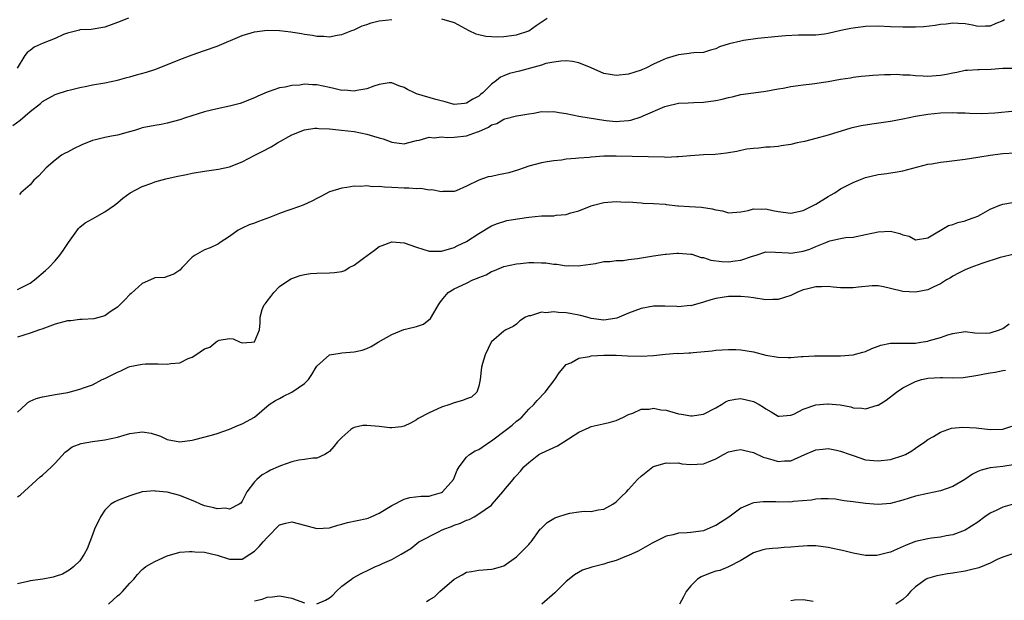
# Model space of a CAD drawing. Units: inches. Extents: x 2565000 to 2568000, y 1539000 to 1542000.
# Drawn here: x 2566361 to 2566519, y 1539574 to 1539667 of the extents above; entities that cross this region are included whole.
import ezdxf

# ---------------------------------------------------------------- set-up
doc = ezdxf.new("R2010")
doc.units = ezdxf.units.IN
doc.header["$MEASUREMENT"] = 0
doc.layers.add('LD25651539_2ft', color=40, linetype='Continuous')

msp = doc.modelspace()

# ---------------------------------------------------------------- linework, layer by layer
at = {"layer": 'LD25651539_2ft'}
for points, elevation in [([(2566360.21, 1539649.79), (2566361.39, 1539650.61), (2566363, 1539652.02), (2566364.67, 1539653.33), (2566365, 1539653.64), (2566367, 1539654.76), (2566367.17, 1539654.83), (2566369, 1539655.4), (2566369.5, 1539655.5), (2566371, 1539655.9), (2566372.11, 1539656.11), (2566373, 1539656.3), (2566375, 1539656.63), (2566377, 1539657.05), (2566378.51, 1539657.49), (2566379, 1539657.61), (2566380.07, 1539657.93), (2566381.65, 1539658.35), (2566383.16, 1539658.84), (2566387, 1539660.38), (2566389, 1539661.12), (2566391, 1539661.81), (2566393, 1539662.52), (2566397, 1539664.2), (2566399, 1539664.81), (2566401, 1539665.07), (2566403, 1539665.04), (2566404.82, 1539664.82), (2566406.54, 1539664.54), (2566407, 1539664.43), (2566408.27, 1539664.27), (2566409, 1539664.11), (2566410.12, 1539664.12), (2566411, 1539664.03), (2566412.26, 1539664.26), (2566413, 1539664.36), (2566414.62, 1539665), (2566415, 1539665.13), (2566416.24, 1539665.76), (2566417, 1539665.99), (2566417.73, 1539666.27), (2566419, 1539666.57), (2566421, 1539666.78)], 7798), ([(2566378.81, 1539667), (2566377, 1539666.29), (2566375, 1539665.55), (2566372.8, 1539665.2), (2566371, 1539665.11), (2566370.92, 1539665.08), (2566369, 1539664.61), (2566368.38, 1539664.38), (2566367, 1539663.76), (2566365.08, 1539663), (2566363.65, 1539662.35), (2566363, 1539661.81), (2566362.52, 1539661.48), (2566362.18, 1539661), (2566360.93, 1539659)], 7800), ([(2566519.28, 1539666.72), (2566519, 1539666.58), (2566517.88, 1539666.12), (2566517, 1539665.73), (2566516.26, 1539665.74), (2566515, 1539665.66), (2566514.14, 1539665.86), (2566513, 1539666.07), (2566511.86, 1539666.14), (2566511, 1539666.22), (2566509.95, 1539666.05), (2566509, 1539665.99), (2566508.17, 1539665.83), (2566506.37, 1539665.63), (2566505, 1539665.54), (2566503, 1539665.55), (2566501, 1539665.63), (2566499, 1539665.69), (2566497, 1539665.64), (2566495, 1539665.41), (2566494.66, 1539665.34), (2566493.04, 1539665), (2566491, 1539664.52), (2566490.44, 1539664.44), (2566489, 1539664.29), (2566487, 1539664.25), (2566486.27, 1539664.27), (2566484.17, 1539664.17), (2566483, 1539664.08), (2566479.73, 1539663.73), (2566477.4, 1539663.4), (2566477, 1539663.33), (2566475.11, 1539662.89), (2566473.58, 1539662.42), (2566473, 1539662.07), (2566472.13, 1539661.87), (2566471, 1539661.49), (2566469.45, 1539661.45), (2566469, 1539661.38), (2566468.69, 1539661.31), (2566467, 1539661.14), (2566466.62, 1539661), (2566465, 1539660.51), (2566464.08, 1539660.08), (2566463, 1539659.61), (2566461.76, 1539659), (2566461.23, 1539658.77), (2566461, 1539658.66), (2566459, 1539658.01), (2566457, 1539657.78), (2566456.02, 1539657.98), (2566455, 1539658.12), (2566453, 1539659.03), (2566451, 1539659.85), (2566450.02, 1539660.02), (2566449, 1539660.13), (2566448.11, 1539660.11), (2566447, 1539659.93), (2566445.7, 1539659.7), (2566445, 1539659.48), (2566441.49, 1539658.51), (2566439.9, 1539658.1), (2566439, 1539657.75), (2566438.45, 1539657.55), (2566437.8, 1539657), (2566437, 1539656.43), (2566435.59, 1539655), (2566435.26, 1539654.74), (2566435, 1539654.5), (2566433.99, 1539654.01), (2566433, 1539653.34), (2566432.67, 1539653.33), (2566431, 1539653.17), (2566429.56, 1539653.56), (2566428.06, 1539653.94), (2566425, 1539654.87), (2566424.68, 1539655), (2566423.55, 1539655.55), (2566423, 1539655.86), (2566422.14, 1539656.14), (2566421, 1539656.63), (2566420.6, 1539656.6), (2566419, 1539656.37), (2566418.11, 1539656.11), (2566417, 1539655.65), (2566415.41, 1539655.41), (2566415, 1539655.3), (2566413.43, 1539655.43), (2566413, 1539655.42), (2566411.73, 1539655.73), (2566411, 1539655.86), (2566409, 1539656.28), (2566408.29, 1539656.29), (2566407, 1539656.39), (2566406.26, 1539656.26), (2566405, 1539656.21), (2566403.92, 1539655.92), (2566403, 1539655.83), (2566401.17, 1539655.17), (2566401, 1539655.13), (2566399.52, 1539654.48), (2566399, 1539654.23), (2566396.68, 1539653.32), (2566395, 1539652.89), (2566393, 1539652.46), (2566391, 1539651.97), (2566387.92, 1539651), (2566387, 1539650.68), (2566385, 1539650.13), (2566384.05, 1539649.95), (2566383, 1539649.77), (2566381, 1539649.39), (2566380.71, 1539649.29), (2566379.75, 1539649), (2566378.73, 1539648.73), (2566377, 1539648.24), (2566376.04, 1539648.04), (2566375, 1539647.86), (2566373.47, 1539647.47), (2566373, 1539647.39), (2566371.31, 1539646.69), (2566369.96, 1539646.04), (2566369, 1539645.52), (2566368.65, 1539645.35), (2566368.06, 1539645), (2566367, 1539644.24), (2566365.59, 1539643), (2566364.37, 1539641.63), (2566363.6, 1539641), (2566363, 1539640.28), (2566361.54, 1539639), (2566361.31, 1539638.69)], 7796), ([(2566429, 1539666.91), (2566431, 1539666.29), (2566433.38, 1539665), (2566434.47, 1539664.47), (2566435, 1539664.38), (2566436.12, 1539664.12), (2566437, 1539664.05), (2566438.02, 1539664.02), (2566439, 1539664.04), (2566441, 1539664.33), (2566443, 1539664.99), (2566444.17, 1539665.83), (2566445.92, 1539667)], 7798), ([(2566361, 1539623.44), (2566363, 1539624.5), (2566363.7, 1539625), (2566365.5, 1539626.5), (2566366.02, 1539627), (2566367, 1539628.05), (2566367.78, 1539629), (2566368.3, 1539629.7), (2566369.14, 1539631), (2566370.77, 1539633.23), (2566371, 1539633.48), (2566371.86, 1539634.14), (2566373, 1539634.82), (2566373.37, 1539635), (2566375, 1539635.94), (2566376.56, 1539637), (2566377, 1539637.35), (2566377.87, 1539638.13), (2566379.03, 1539638.97), (2566381, 1539640.01), (2566382.55, 1539640.55), (2566383, 1539640.73), (2566384.79, 1539641.21), (2566386.43, 1539641.57), (2566388.09, 1539641.91), (2566389, 1539642.12), (2566391, 1539642.46), (2566393.23, 1539642.77), (2566395, 1539643.16), (2566397, 1539643.93), (2566399.06, 1539645), (2566400.35, 1539645.65), (2566401.66, 1539646.34), (2566402.69, 1539647), (2566405, 1539648.29), (2566407, 1539649.1), (2566408.67, 1539649.33), (2566409, 1539649.35), (2566409.31, 1539649.31), (2566411, 1539649.23), (2566412.95, 1539649.05), (2566415, 1539648.81), (2566417, 1539648.41), (2566418.09, 1539648.09), (2566419, 1539647.78), (2566419.62, 1539647.62), (2566421, 1539647.11), (2566423, 1539646.85), (2566423.54, 1539647), (2566425, 1539647.37), (2566425.43, 1539647.43), (2566427, 1539647.91), (2566427.82, 1539647.82), (2566429, 1539647.97), (2566429.87, 1539647.87), (2566431, 1539647.9), (2566433, 1539648.11), (2566434.74, 1539648.74), (2566435, 1539648.81), (2566436.51, 1539649.49), (2566437, 1539649.86), (2566437.88, 1539650.12), (2566439, 1539650.81), (2566439.17, 1539650.83), (2566441, 1539651.31), (2566441.39, 1539651.39), (2566443, 1539651.66), (2566443.77, 1539651.77), (2566445, 1539652), (2566445.96, 1539651.96), (2566447, 1539652.03), (2566447.85, 1539651.85), (2566449, 1539651.71), (2566451, 1539651.3), (2566452.68, 1539651), (2566455, 1539650.61), (2566455.41, 1539650.59), (2566457, 1539650.41), (2566457.54, 1539650.46), (2566459, 1539650.58), (2566459.35, 1539650.65), (2566461, 1539651.17), (2566461.32, 1539651.32), (2566464.83, 1539652.83), (2566465, 1539652.89), (2566467, 1539653.35), (2566468.56, 1539653.44), (2566469.45, 1539653.45), (2566471, 1539653.52), (2566473, 1539653.79), (2566474.02, 1539653.98), (2566475, 1539654.26), (2566475.63, 1539654.37), (2566477, 1539654.73), (2566479, 1539655.01), (2566481, 1539655.26), (2566483, 1539655.65), (2566483.78, 1539655.78), (2566485, 1539656.04), (2566486.17, 1539656.17), (2566487, 1539656.31), (2566488.46, 1539656.46), (2566491, 1539656.84), (2566493, 1539657.2), (2566494.56, 1539657.44), (2566495, 1539657.54), (2566496.32, 1539657.68), (2566497, 1539657.77), (2566498.16, 1539657.84), (2566500.04, 1539657.96), (2566501, 1539657.96), (2566502, 1539657.99), (2566503, 1539657.93), (2566504.11, 1539657.89), (2566505, 1539657.78), (2566506.25, 1539657.75), (2566507, 1539657.7), (2566509, 1539657.86), (2566509.97, 1539658.03), (2566511, 1539658.25), (2566511.65, 1539658.35), (2566513, 1539658.63), (2566513.36, 1539658.64), (2566515, 1539658.78), (2566515.23, 1539658.77), (2566517.16, 1539658.84), (2566519.02, 1539658.98), (2566521.04, 1539658.96)], 7794), ([(2566521, 1539652.06), (2566517.74, 1539651.74), (2566515.64, 1539651.64), (2566513.68, 1539651.68), (2566513, 1539651.73), (2566511.75, 1539651.75), (2566511, 1539651.79), (2566509, 1539651.74), (2566507, 1539651.56), (2566505, 1539651.23), (2566503, 1539650.8), (2566501, 1539650.42), (2566497.99, 1539650.01), (2566496.27, 1539649.73), (2566494.64, 1539649.36), (2566491, 1539648.23), (2566489, 1539647.68), (2566487.23, 1539647.23), (2566486.03, 1539647), (2566485, 1539646.73), (2566483.49, 1539646.51), (2566483, 1539646.43), (2566481.69, 1539646.31), (2566481, 1539646.3), (2566479.87, 1539646.13), (2566479, 1539646.1), (2566477.96, 1539645.96), (2566477, 1539645.78), (2566476.38, 1539645.62), (2566475, 1539645.41), (2566474.67, 1539645.33), (2566472.86, 1539645.14), (2566471, 1539645.05), (2566468.93, 1539644.93), (2566467, 1539644.75), (2566466.75, 1539644.75), (2566465, 1539644.67), (2566464.7, 1539644.7), (2566457, 1539644.86), (2566455, 1539644.84), (2566453, 1539644.71), (2566452.67, 1539644.67), (2566451, 1539644.54), (2566450.46, 1539644.46), (2566449, 1539644.35), (2566448.23, 1539644.23), (2566447, 1539644.12), (2566445.93, 1539643.93), (2566445, 1539643.79), (2566443, 1539643.25), (2566441.35, 1539642.65), (2566439.79, 1539642.21), (2566439, 1539642.01), (2566438.12, 1539641.88), (2566437, 1539641.61), (2566436.45, 1539641.55), (2566435, 1539641), (2566433, 1539640.02), (2566431.32, 1539639.32), (2566431, 1539639.21), (2566429.18, 1539639.18), (2566429, 1539639.16), (2566427.44, 1539639.44), (2566427, 1539639.39), (2566425.65, 1539639.65), (2566425, 1539639.6), (2566423.75, 1539639.75), (2566423, 1539639.74), (2566421, 1539639.85), (2566419.87, 1539639.87), (2566419, 1539639.98), (2566417.94, 1539639.94), (2566417, 1539640.09), (2566415.98, 1539639.98), (2566415, 1539640.06), (2566413.82, 1539639.82), (2566413, 1539639.75), (2566411, 1539639.11), (2566409.62, 1539638.38), (2566409, 1539638.09), (2566408.3, 1539637.7), (2566406.79, 1539637), (2566405, 1539636.35), (2566404.01, 1539636.01), (2566403, 1539635.64), (2566401.39, 1539635), (2566399.63, 1539634.37), (2566399, 1539634.12), (2566398.15, 1539633.85), (2566397, 1539633.3), (2566396.78, 1539633.22), (2566396.39, 1539633), (2566395, 1539631.97), (2566393.49, 1539631), (2566393.22, 1539630.78), (2566393, 1539630.66), (2566391.87, 1539630.13), (2566391, 1539629.81), (2566389.46, 1539629), (2566389, 1539628.63), (2566387.38, 1539627), (2566387, 1539626.55), (2566386.07, 1539625.93), (2566385, 1539625.53), (2566384.59, 1539625.41), (2566383, 1539625.34), (2566382.79, 1539625.21), (2566381, 1539624.45), (2566379.2, 1539622.8), (2566379, 1539622.66), (2566378.21, 1539621.79), (2566377, 1539620.62), (2566375.87, 1539619.86), (2566375, 1539619.25), (2566373.22, 1539618.78), (2566371.37, 1539618.63), (2566371, 1539618.64), (2566369.55, 1539618.45), (2566369, 1539618.42), (2566367, 1539617.91), (2566364.88, 1539617.12), (2566364.5, 1539617), (2566363, 1539616.48), (2566361, 1539615.84)], 7792), ([(2566361, 1539603.78), (2566362.33, 1539605), (2566362.66, 1539605.33), (2566363, 1539605.53), (2566364, 1539606), (2566365, 1539606.26), (2566366.51, 1539606.51), (2566367, 1539606.62), (2566369.05, 1539606.95), (2566371, 1539607.45), (2566371.73, 1539607.73), (2566373, 1539608.19), (2566374.56, 1539609), (2566375, 1539609.2), (2566377, 1539610.21), (2566377.56, 1539610.44), (2566378.74, 1539611), (2566379, 1539611.1), (2566381, 1539611.51), (2566381.53, 1539611.53), (2566383.54, 1539611.54), (2566385, 1539611.46), (2566385.58, 1539611.58), (2566387, 1539611.7), (2566388.38, 1539612.38), (2566389, 1539612.62), (2566389.6, 1539613), (2566391, 1539613.94), (2566391.81, 1539614.19), (2566392.77, 1539615), (2566393, 1539615.17), (2566393.31, 1539615.31), (2566395, 1539615.59), (2566395.56, 1539615.56), (2566396.7, 1539615), (2566397, 1539614.89), (2566398.52, 1539615), (2566399, 1539615.06), (2566399.77, 1539617), (2566399.89, 1539618.1), (2566399.89, 1539619), (2566400.23, 1539620.23), (2566400.55, 1539621), (2566400.77, 1539621.23), (2566401, 1539621.58), (2566401.64, 1539622.36), (2566402.1, 1539623), (2566403, 1539623.95), (2566404.84, 1539625.16), (2566405, 1539625.24), (2566406.31, 1539625.69), (2566407, 1539625.86), (2566407.99, 1539626.01), (2566409, 1539626.11), (2566411, 1539626.14), (2566411.82, 1539626.18), (2566413, 1539626.36), (2566413.46, 1539626.54), (2566414.17, 1539627), (2566415, 1539627.37), (2566416.49, 1539628.49), (2566418.23, 1539629.77), (2566419, 1539630.35), (2566419.45, 1539630.55), (2566421, 1539631.11), (2566421.1, 1539631.1), (2566423, 1539630.95), (2566425, 1539630.26), (2566427, 1539629.64), (2566429, 1539629.62), (2566431, 1539630.22), (2566431.51, 1539630.49), (2566433, 1539631.19), (2566435, 1539632.46), (2566437, 1539633.66), (2566437.95, 1539634.05), (2566439, 1539634.39), (2566439.48, 1539634.52), (2566441.19, 1539634.81), (2566443, 1539635.09), (2566445, 1539635.29), (2566445.3, 1539635.3), (2566447, 1539635.31), (2566447.37, 1539635.37), (2566449, 1539635.49), (2566449.74, 1539635.74), (2566451, 1539636.11), (2566453, 1539636.9), (2566453.35, 1539637), (2566455, 1539637.43), (2566457, 1539637.61), (2566458.5, 1539637.5), (2566459, 1539637.51), (2566461, 1539637.36), (2566461.32, 1539637.32), (2566463, 1539637.28), (2566464.85, 1539637.15), (2566465, 1539637.12), (2566466.89, 1539636.89), (2566467, 1539636.89), (2566468.78, 1539636.78), (2566470.68, 1539636.68), (2566472.42, 1539636.42), (2566473, 1539636.24), (2566474.07, 1539636.07), (2566475, 1539635.79), (2566477, 1539635.93), (2566478.15, 1539636.15), (2566479, 1539636.39), (2566480.35, 1539636.35), (2566481, 1539636.41), (2566482.15, 1539636.15), (2566483, 1539636), (2566485, 1539635.73), (2566487, 1539636.16), (2566489, 1539637.18), (2566491, 1539638.41), (2566491.39, 1539638.61), (2566492.05, 1539639), (2566493, 1539639.62), (2566495, 1539640.64), (2566495.94, 1539641), (2566497, 1539641.43), (2566499, 1539641.91), (2566499.97, 1539642.03), (2566501.73, 1539642.27), (2566503, 1539642.51), (2566507, 1539643.55), (2566507.64, 1539643.64), (2566509, 1539643.89), (2566509.98, 1539643.98), (2566513, 1539644.35), (2566515, 1539644.68), (2566517, 1539645.04), (2566519, 1539645.3), (2566521, 1539645.4)], 7790), ([(2566361, 1539590.22), (2566361.47, 1539590.53), (2566364.61, 1539593.39), (2566365, 1539593.7), (2566366.41, 1539595), (2566367, 1539595.6), (2566368.63, 1539597.37), (2566369, 1539597.63), (2566369.77, 1539598.23), (2566371.22, 1539598.78), (2566373, 1539599.08), (2566375, 1539599.33), (2566377, 1539599.79), (2566378.11, 1539600.11), (2566379, 1539600.35), (2566380.6, 1539600.6), (2566381, 1539600.61), (2566382.42, 1539600.42), (2566383.92, 1539599.92), (2566385, 1539599.42), (2566387, 1539599.05), (2566389, 1539599.31), (2566389.4, 1539599.4), (2566392.1, 1539600.1), (2566393, 1539600.35), (2566395, 1539601.04), (2566396.34, 1539601.66), (2566397, 1539601.91), (2566397.73, 1539602.27), (2566399, 1539602.99), (2566401.34, 1539605), (2566402.34, 1539605.66), (2566403, 1539605.97), (2566403.67, 1539606.33), (2566405, 1539607), (2566407, 1539608.41), (2566407.68, 1539609), (2566408.17, 1539609.83), (2566408.91, 1539611), (2566409, 1539611.18), (2566411, 1539612.98), (2566412.72, 1539613.27), (2566413, 1539613.28), (2566415, 1539613.47), (2566416.25, 1539613.75), (2566417, 1539613.99), (2566417.7, 1539614.3), (2566418.82, 1539615), (2566421, 1539616.25), (2566422.96, 1539617.04), (2566424.57, 1539617.43), (2566425, 1539617.55), (2566426.08, 1539617.92), (2566427.2, 1539618.8), (2566427.73, 1539619.73), (2566428.53, 1539621), (2566428.7, 1539621.3), (2566429, 1539621.7), (2566430.06, 1539623), (2566431, 1539623.57), (2566433, 1539624.5), (2566434.03, 1539625), (2566434.74, 1539625.26), (2566435, 1539625.4), (2566436.16, 1539625.84), (2566437, 1539626.34), (2566437.5, 1539626.5), (2566438.63, 1539627), (2566439, 1539627.15), (2566441, 1539627.58), (2566441.66, 1539627.66), (2566443, 1539627.78), (2566443.8, 1539627.8), (2566445, 1539627.77), (2566445.72, 1539627.72), (2566447, 1539627.54), (2566447.51, 1539627.51), (2566449, 1539627.27), (2566449.3, 1539627.3), (2566451, 1539627.24), (2566451.3, 1539627.3), (2566453.66, 1539627.66), (2566455, 1539627.95), (2566455.96, 1539627.96), (2566457, 1539628.13), (2566458.14, 1539628.14), (2566459, 1539628.27), (2566460.42, 1539628.42), (2566463, 1539628.86), (2566464.87, 1539629.13), (2566465, 1539629.16), (2566466.72, 1539629.28), (2566467, 1539629.32), (2566469, 1539629.16), (2566469.11, 1539629.11), (2566470.62, 1539628.62), (2566471, 1539628.6), (2566472.17, 1539628.17), (2566473.94, 1539627.94), (2566475, 1539627.88), (2566476.06, 1539628.06), (2566477, 1539628.18), (2566478.84, 1539628.84), (2566479.44, 1539629), (2566481, 1539629.49), (2566482.53, 1539629.47), (2566484.65, 1539629.35), (2566485, 1539629.31), (2566487, 1539629.62), (2566488.06, 1539629.94), (2566489, 1539630.35), (2566490.65, 1539631), (2566491, 1539631.17), (2566491.26, 1539631.26), (2566493, 1539631.65), (2566493.79, 1539631.79), (2566495, 1539631.87), (2566497, 1539632.29), (2566499, 1539632.74), (2566501, 1539632.8), (2566502.47, 1539632.47), (2566503, 1539632.26), (2566504, 1539632), (2566505, 1539631.43), (2566507, 1539631.74), (2566510.29, 1539633.71), (2566511, 1539633.9), (2566511.81, 1539634.19), (2566513, 1539634.47), (2566513.37, 1539634.63), (2566514.44, 1539635), (2566515, 1539635.23), (2566515.48, 1539635.48), (2566517, 1539636.34), (2566518.54, 1539637), (2566519, 1539637.17), (2566520.55, 1539637.45)], 7788), ([(2566520.87, 1539629.13), (2566518.6, 1539628.6), (2566515.64, 1539627.64), (2566513.89, 1539627), (2566513, 1539626.61), (2566511.93, 1539626.07), (2566511, 1539625.59), (2566510.64, 1539625.36), (2566509.98, 1539625), (2566509, 1539624.36), (2566507.82, 1539623.82), (2566507, 1539623.41), (2566505, 1539623.03), (2566503, 1539623.13), (2566501, 1539623.65), (2566499.9, 1539623.9), (2566499, 1539624.07), (2566498.06, 1539624.06), (2566495.85, 1539623.85), (2566495, 1539623.71), (2566493, 1539623.75), (2566491.83, 1539623.83), (2566491, 1539623.96), (2566489.91, 1539623.91), (2566489, 1539623.92), (2566487.53, 1539623.53), (2566487, 1539623.4), (2566485.97, 1539623), (2566485, 1539622.52), (2566483, 1539621.87), (2566482.14, 1539621.86), (2566481, 1539621.81), (2566479, 1539622.11), (2566478.25, 1539622.25), (2566477, 1539622.36), (2566475.68, 1539622.32), (2566475, 1539622.36), (2566473, 1539622.04), (2566472.18, 1539621.82), (2566471, 1539621.44), (2566469, 1539620.87), (2566468.88, 1539620.88), (2566467, 1539620.69), (2566466.73, 1539620.73), (2566464.8, 1539620.8), (2566463, 1539620.8), (2566461, 1539620.43), (2566459, 1539619.68), (2566457.11, 1539618.89), (2566455.4, 1539618.6), (2566455, 1539618.57), (2566453, 1539618.81), (2566452.28, 1539619), (2566451.29, 1539619.29), (2566449.61, 1539619.61), (2566449, 1539619.71), (2566447.76, 1539619.76), (2566447, 1539619.89), (2566445.73, 1539619.73), (2566445, 1539619.81), (2566443.26, 1539619.26), (2566443, 1539619.23), (2566442.45, 1539619), (2566441.56, 1539618.44), (2566441, 1539617.9), (2566440.46, 1539617.54), (2566439.29, 1539617), (2566439, 1539616.8), (2566437, 1539615.09), (2566436.94, 1539615), (2566436, 1539613), (2566435.58, 1539611.58), (2566435.38, 1539611), (2566435.17, 1539609), (2566435, 1539607.93), (2566434.68, 1539607), (2566433.8, 1539606.2), (2566433, 1539605.9), (2566432.37, 1539605.63), (2566431, 1539605.29), (2566430.3, 1539605), (2566429, 1539604.58), (2566427, 1539603.7), (2566425.24, 1539602.76), (2566425, 1539602.58), (2566423.99, 1539602.01), (2566423, 1539601.55), (2566422.56, 1539601.44), (2566421, 1539601.26), (2566420.72, 1539601.28), (2566419, 1539601.49), (2566417, 1539601.67), (2566416.38, 1539601.62), (2566415, 1539601.3), (2566414.77, 1539601.23), (2566414.42, 1539601), (2566413, 1539599.73), (2566412.29, 1539599), (2566411.73, 1539598.27), (2566411, 1539597.48), (2566410.72, 1539597.28), (2566410.26, 1539597), (2566409, 1539596.4), (2566408.37, 1539596.38), (2566407, 1539596.17), (2566406.11, 1539596.11), (2566405, 1539595.83), (2566403.19, 1539595.19), (2566402.8, 1539595), (2566401.54, 1539594.46), (2566401, 1539594.18), (2566400.25, 1539593.75), (2566399.39, 1539593), (2566399, 1539592.59), (2566397.77, 1539591), (2566397, 1539589.52), (2566396.79, 1539589.21), (2566396.51, 1539589), (2566395, 1539588.21), (2566394.36, 1539588.36), (2566393, 1539588.27), (2566392.45, 1539588.45), (2566391, 1539588.75), (2566390.34, 1539589), (2566389.44, 1539589.44), (2566389, 1539589.59), (2566387, 1539590.4), (2566385, 1539590.94), (2566383.13, 1539591.13), (2566383, 1539591.16), (2566381, 1539591), (2566379.46, 1539590.54), (2566379, 1539590.38), (2566377, 1539589.62), (2566376.59, 1539589.41), (2566375.97, 1539589), (2566375, 1539588.06), (2566374.29, 1539587), (2566373.35, 1539585), (2566373, 1539584.11), (2566372.59, 1539583), (2566372.13, 1539581.87), (2566371.7, 1539581), (2566371, 1539579.93), (2566370.03, 1539579), (2566369.44, 1539578.56), (2566369, 1539578.27), (2566368.19, 1539577.81), (2566367, 1539577.42), (2566366.71, 1539577.29), (2566365.07, 1539577), (2566363, 1539576.72), (2566362.62, 1539576.62), (2566361, 1539576.26)], 7786), ([(2566375.58, 1539573), (2566377, 1539574.31), (2566377.4, 1539574.6), (2566377.84, 1539575), (2566379, 1539576.36), (2566379.62, 1539577), (2566380.24, 1539577.76), (2566381, 1539578.53), (2566381.25, 1539578.75), (2566381.59, 1539579), (2566383, 1539579.85), (2566385, 1539580.76), (2566387, 1539581.3), (2566388.57, 1539581.43), (2566389, 1539581.45), (2566389.4, 1539581.4), (2566391, 1539581.3), (2566393, 1539580.84), (2566395, 1539580.2), (2566396.2, 1539580.2), (2566397, 1539580.18), (2566398.23, 1539581), (2566399, 1539581.48), (2566399.76, 1539582.24), (2566400.36, 1539583), (2566401, 1539583.69), (2566403, 1539585.7), (2566404.03, 1539585.97), (2566405, 1539586.2), (2566407, 1539585.66), (2566409, 1539585.1), (2566411, 1539585.22), (2566412.34, 1539585.66), (2566413, 1539585.81), (2566413.92, 1539586.08), (2566417, 1539586.73), (2566417.2, 1539586.8), (2566417.71, 1539587), (2566419, 1539587.56), (2566421, 1539588.79), (2566423, 1539589.82), (2566423.92, 1539590.08), (2566425.7, 1539590.29), (2566427, 1539590.33), (2566427.51, 1539590.49), (2566429, 1539590.88), (2566429.17, 1539591), (2566430.92, 1539593), (2566431.52, 1539594.48), (2566431.82, 1539595), (2566433, 1539596.58), (2566433.48, 1539597), (2566434.4, 1539597.6), (2566435, 1539597.82), (2566436.73, 1539599), (2566437, 1539599.16), (2566439.42, 1539601), (2566440.3, 1539601.7), (2566441, 1539602.33), (2566441.41, 1539602.59), (2566441.87, 1539603), (2566443, 1539604.26), (2566443.79, 1539605), (2566444.32, 1539605.68), (2566445.61, 1539607), (2566447.16, 1539609), (2566447.88, 1539610.12), (2566449, 1539611.41), (2566449.72, 1539611.72), (2566451, 1539612.43), (2566452.72, 1539612.72), (2566453, 1539612.8), (2566455, 1539612.93), (2566457, 1539612.92), (2566458.83, 1539612.83), (2566461, 1539612.77), (2566463, 1539612.85), (2566464.93, 1539613.07), (2566466.77, 1539613.23), (2566467, 1539613.22), (2566468.68, 1539613.32), (2566469, 1539613.31), (2566469.35, 1539613.35), (2566472.39, 1539613.61), (2566473, 1539613.73), (2566475, 1539613.85), (2566476.18, 1539613.82), (2566477, 1539613.76), (2566479, 1539613.44), (2566481, 1539612.95), (2566483, 1539612.59), (2566484.56, 1539612.56), (2566485, 1539612.54), (2566486.69, 1539612.69), (2566487, 1539612.69), (2566488.83, 1539612.83), (2566493, 1539612.83), (2566495, 1539612.97), (2566496.57, 1539613.43), (2566497, 1539613.52), (2566497.98, 1539614.02), (2566499, 1539614.36), (2566499.44, 1539614.56), (2566501, 1539614.84), (2566502.84, 1539614.84), (2566503.12, 1539614.88), (2566505, 1539614.88), (2566505.86, 1539615), (2566507, 1539615.19), (2566507.28, 1539615.28), (2566509, 1539615.77), (2566510.21, 1539616.21), (2566511, 1539616.43), (2566513, 1539616.72), (2566514.52, 1539616.52), (2566516.47, 1539616.47), (2566517, 1539616.51), (2566518.46, 1539617), (2566518.83, 1539617.17), (2566519, 1539617.22), (2566520.03, 1539617.97)], 7784), ([(2566409, 1539573.05), (2566410.39, 1539573.61), (2566411, 1539574.02), (2566411.55, 1539574.45), (2566412.07, 1539575), (2566413, 1539575.87), (2566414.54, 1539577), (2566414.82, 1539577.18), (2566416.12, 1539577.88), (2566417.45, 1539578.55), (2566418.39, 1539579), (2566419, 1539579.26), (2566419.52, 1539579.52), (2566421, 1539580.16), (2566422.5, 1539581), (2566424.07, 1539581.93), (2566425.35, 1539583), (2566428.63, 1539584.63), (2566429, 1539584.83), (2566429.37, 1539585), (2566430.57, 1539585.43), (2566431, 1539585.63), (2566432.05, 1539585.95), (2566433, 1539586.44), (2566433.42, 1539586.58), (2566434.24, 1539587), (2566435, 1539587.47), (2566437, 1539588.88), (2566437.13, 1539589), (2566438.84, 1539591), (2566439, 1539591.22), (2566440.47, 1539593), (2566440.72, 1539593.28), (2566441, 1539593.64), (2566441.68, 1539594.32), (2566442.21, 1539595), (2566443, 1539595.73), (2566444.61, 1539597), (2566445, 1539597.2), (2566447.6, 1539598.4), (2566448.61, 1539599), (2566451, 1539600.56), (2566452.66, 1539601.34), (2566453, 1539601.47), (2566455.87, 1539602.13), (2566457, 1539602.47), (2566458.18, 1539603), (2566459, 1539603.42), (2566459.65, 1539603.65), (2566461, 1539604.25), (2566462.28, 1539604.28), (2566463, 1539604.41), (2566464.17, 1539604.17), (2566465, 1539604.08), (2566467, 1539603.54), (2566467.48, 1539603.48), (2566469, 1539603.17), (2566469.21, 1539603.21), (2566471, 1539603.45), (2566473, 1539604.5), (2566473.9, 1539605), (2566474.56, 1539605.44), (2566475, 1539605.64), (2566476.12, 1539605.88), (2566477, 1539605.98), (2566479, 1539605.49), (2566479.91, 1539605), (2566480.61, 1539604.61), (2566481, 1539604.31), (2566481.84, 1539603.84), (2566483, 1539603.14), (2566483.13, 1539603.13), (2566485, 1539603.3), (2566485.48, 1539603.48), (2566487, 1539604.25), (2566489, 1539604.95), (2566490.87, 1539605.13), (2566491, 1539605.14), (2566492.94, 1539604.94), (2566494.62, 1539604.62), (2566495, 1539604.5), (2566496.42, 1539604.42), (2566497, 1539604.32), (2566498.89, 1539604.89), (2566499, 1539604.91), (2566500.29, 1539605.71), (2566501.95, 1539607), (2566503, 1539607.71), (2566504.39, 1539608.39), (2566505, 1539608.72), (2566505.98, 1539609), (2566506.8, 1539609.2), (2566507, 1539609.22), (2566509, 1539609.33), (2566509.35, 1539609.35), (2566511, 1539609.29), (2566512.65, 1539609.35), (2566514.39, 1539609.61), (2566515, 1539609.74), (2566516.07, 1539609.93), (2566517, 1539610.12), (2566517.78, 1539610.22), (2566519, 1539610.49), (2566519.46, 1539610.54)], 7782), ([(2566426.6, 1539573.4), (2566427, 1539573.67), (2566427.85, 1539574.15), (2566428.7, 1539575), (2566431, 1539576.99), (2566432.31, 1539577.69), (2566433, 1539578.09), (2566433.79, 1539578.21), (2566435, 1539578.42), (2566437, 1539578.59), (2566437.34, 1539578.66), (2566438.59, 1539579), (2566439, 1539579.14), (2566441, 1539580.55), (2566443, 1539582.53), (2566443.2, 1539582.8), (2566443.38, 1539583), (2566444.83, 1539585), (2566444.91, 1539585.09), (2566445.93, 1539586.07), (2566447, 1539586.73), (2566447.18, 1539586.82), (2566447.65, 1539587), (2566449, 1539587.44), (2566449.59, 1539587.59), (2566451, 1539587.79), (2566451.89, 1539587.89), (2566453, 1539587.85), (2566454.09, 1539588.09), (2566455, 1539588.21), (2566456.44, 1539589), (2566457, 1539589.42), (2566457.78, 1539590.22), (2566458.64, 1539591), (2566459, 1539591.36), (2566460.44, 1539593), (2566461, 1539593.49), (2566461.82, 1539594.18), (2566462.89, 1539595), (2566463, 1539595.06), (2566465, 1539595.67), (2566465.61, 1539595.61), (2566467, 1539595.64), (2566467.52, 1539595.52), (2566469, 1539595.37), (2566471, 1539595.47), (2566471.83, 1539595.83), (2566473, 1539596.31), (2566474.21, 1539597), (2566475, 1539597.41), (2566476.32, 1539597.68), (2566477, 1539597.79), (2566477.61, 1539597.61), (2566479, 1539597.29), (2566480.59, 1539596.59), (2566481, 1539596.45), (2566482.15, 1539596.15), (2566483, 1539595.86), (2566483.98, 1539595.98), (2566485, 1539595.96), (2566487.24, 1539597), (2566489, 1539597.74), (2566490.13, 1539597.87), (2566491, 1539597.94), (2566492.32, 1539597.68), (2566493, 1539597.52), (2566494.51, 1539597), (2566495, 1539596.81), (2566497, 1539596.15), (2566499, 1539595.95), (2566501, 1539596.21), (2566503, 1539596.83), (2566503.38, 1539597), (2566504.42, 1539597.58), (2566505, 1539598), (2566506.52, 1539599), (2566507, 1539599.39), (2566507.9, 1539599.9), (2566509, 1539600.59), (2566510.8, 1539601.2), (2566512.61, 1539601.39), (2566514.74, 1539601.26), (2566517, 1539601), (2566519, 1539601.06), (2566520.45, 1539601.55)], 7780), ([(2566521, 1539595.39), (2566519, 1539595.07), (2566517, 1539594.83), (2566515.54, 1539594.46), (2566515, 1539594.25), (2566514.16, 1539593.84), (2566512.91, 1539593), (2566511, 1539591.85), (2566509, 1539591.15), (2566507, 1539590.74), (2566505, 1539590.29), (2566504, 1539590), (2566503, 1539589.67), (2566501, 1539589.14), (2566499, 1539588.98), (2566497, 1539589.13), (2566495, 1539589.4), (2566493.56, 1539589.56), (2566493, 1539589.69), (2566492.19, 1539589.81), (2566491, 1539589.89), (2566489.87, 1539589.87), (2566489, 1539589.83), (2566488.32, 1539589.68), (2566485.43, 1539589.43), (2566485, 1539589.36), (2566484.62, 1539589.38), (2566483, 1539589.34), (2566482.61, 1539589.39), (2566480.58, 1539589.42), (2566479, 1539589.24), (2566478.47, 1539589), (2566477, 1539588.4), (2566475.07, 1539586.93), (2566473, 1539585.58), (2566472.57, 1539585.43), (2566471, 1539584.76), (2566469, 1539584.47), (2566468.41, 1539584.41), (2566467, 1539584.36), (2566466.12, 1539584.12), (2566465, 1539583.89), (2566463.19, 1539583), (2566462.78, 1539582.78), (2566460.53, 1539581.46), (2566459, 1539580.77), (2566458.67, 1539580.67), (2566457, 1539580.01), (2566455.61, 1539579.61), (2566455, 1539579.42), (2566453.08, 1539578.92), (2566451.59, 1539578.41), (2566450.32, 1539577.68), (2566449.45, 1539577), (2566449, 1539576.62), (2566447.18, 1539574.82), (2566445.07, 1539573)], 7778), ([(2566520.91, 1539589.09), (2566519, 1539588.55), (2566518.07, 1539588.07), (2566517, 1539587.58), (2566516.15, 1539587), (2566515, 1539586.15), (2566513, 1539584.87), (2566511, 1539584.11), (2566509.92, 1539583.92), (2566509, 1539583.72), (2566507.57, 1539583.57), (2566507, 1539583.48), (2566505, 1539583.03), (2566503.53, 1539582.47), (2566501.58, 1539581.58), (2566501, 1539581.34), (2566500.71, 1539581.29), (2566499, 1539580.82), (2566498.81, 1539580.81), (2566497, 1539580.81), (2566495, 1539581.18), (2566493.52, 1539581.52), (2566491, 1539582.05), (2566489, 1539582.32), (2566487.67, 1539582.33), (2566487, 1539582.31), (2566486.22, 1539582.22), (2566485, 1539582.11), (2566483.94, 1539582.06), (2566483, 1539581.97), (2566482.07, 1539581.93), (2566481, 1539581.8), (2566480.36, 1539581.64), (2566479, 1539581.19), (2566477, 1539580.01), (2566475.03, 1539578.97), (2566473.61, 1539578.39), (2566473, 1539578.26), (2566472.06, 1539577.94), (2566470.62, 1539577.38), (2566470.07, 1539577), (2566469, 1539575.92), (2566468.23, 1539575), (2566467.82, 1539574.18), (2566467.16, 1539573)], 7776), ([(2566520.47, 1539581), (2566519, 1539580.51), (2566518.13, 1539580.13), (2566517, 1539579.58), (2566515.18, 1539578.82), (2566513.59, 1539578.41), (2566513, 1539578.3), (2566511, 1539577.94), (2566510.15, 1539577.85), (2566509, 1539577.63), (2566508.45, 1539577.55), (2566506.91, 1539577.09), (2566506.74, 1539577), (2566505, 1539575.77), (2566504.2, 1539575), (2566503.65, 1539574.35), (2566503, 1539573.72), (2566501.84, 1539573)], 7774), ([(2566399, 1539573.52), (2566400.22, 1539573.78), (2566401, 1539574.08), (2566401.86, 1539574.14), (2566403, 1539574.34), (2566405, 1539573.92), (2566405.7, 1539573.7), (2566407, 1539573.22)], 7782), ([(2566488.58, 1539573.42), (2566487, 1539573.66), (2566485.62, 1539573.62), (2566485, 1539573.54)], 7774)]:
    msp.add_lwpolyline(points, dxfattribs=dict(at, elevation=elevation))

doc.saveas('drawing.dxf')
